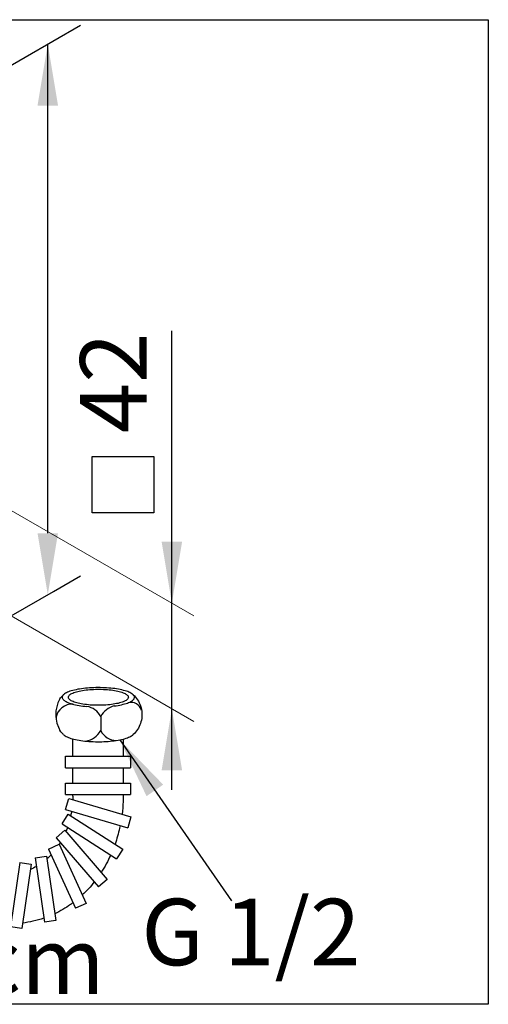
# Model space of a CAD drawing. Units: millimetres. Extents: x -54 to 1150, y -745 to 422.
# Drawn here: x 331 to 350, y -359 to -319 of the extents above; entities that cross this region are included whole.
import ezdxf

# ---------------------------------------------------------------- set-up
doc = ezdxf.new("R2010")
doc.units = ezdxf.units.MM
doc.layers.add('A1', color=2, linetype='Continuous')
doc.layers.add('DIM', color=6, linetype='Continuous')
doc.layers.add('圖紙邊界', color=1, linetype='Continuous', plot=False)
doc.styles.add('勝泰-2.7', font='simplex.shx', dxfattribs={"height": 2.7, "bigfont": 'chineset.shx'})
doc.dimstyles.new('正常', dxfattribs={"dimtxt": 2.7, "dimasz": 2.5, "dimexe": 1.25, "dimexo": 0.625, "dimgap": 1, "dimtad": 1, "dimdsep": 46, "dimtxsty": '勝泰-2.7', "dimcen": 2.5, "dimadec": 1, "dimazin": 0, "dimtfac": 1, "dimtmove": 0, "dimatfit": 3, "dimfxl": 0, "dimarcsym": 0})

msp = doc.modelspace()

# ---------------------------------------------------------------- linework, layer by layer
at = {"layer": 'A1'}
for p, q in [((334.203, -347.103), (334.203, -347.681)), ((333.065, -348.724), (333.065, -348.017)), ((335.108, -348.026), (335.108, -348.724)), ((332.768, -349.192), (332.768, -348.724)), ((332.768, -348.724), (335.405, -348.724)), ((335.405, -348.724), (335.405, -349.192)), ((332.768, -349.192), (335.405, -349.192)), ((333.065, -349.815), (333.065, -349.192)), ((335.108, -349.192), (335.108, -349.815)), ((332.768, -350.283), (332.768, -349.815)), ((332.768, -349.815), (335.405, -349.815)), ((335.405, -349.815), (335.405, -350.283)), ((332.768, -350.283), (335.405, -350.283)), ((333.065, -350.342), (333.065, -350.283)), ((335.108, -350.283), (335.108, -350.563)), ((332.768, -350.89), (332.9, -350.441)), ((332.9, -350.441), (335.429, -351.184)), ((332.629, -351.465), (332.882, -351.072)), ((332.768, -350.89), (335.297, -351.632)), ((332.882, -351.072), (335.1, -352.497)), ((335.429, -351.184), (335.297, -351.632)), ((332.629, -351.465), (334.847, -352.89)), ((332.387, -352.037), (332.74, -351.731)), ((332.74, -351.731), (334.467, -353.723)), ((332.087, -352.495), (332.512, -352.3)), ((332.387, -352.037), (334.113, -354.029)), ((332.512, -352.3), (333.607, -354.698)), ((331.539, -352.852), (332.002, -352.786)), ((332.002, -352.786), (332.377, -355.395)), ((332.087, -352.495), (333.182, -354.893)), ((335.1, -352.497), (334.847, -352.89)), ((330.914, -353.041), (330.538, -355.65)), ((330.914, -353.041), (331.376, -353.108)), ((331.376, -353.108), (331.001, -355.717)), ((331.539, -352.852), (331.915, -355.462)), ((334.467, -353.723), (334.113, -354.029)), ((333.607, -354.698), (333.182, -354.893)), ((332.377, -355.395), (331.915, -355.462)), ((331.001, -355.717), (330.538, -355.65))]:
    msp.add_line(p, q, dxfattribs=at)
at = {"layer": 'A1', "flags": 128}
for points in [[(334.75, -346.68), (334.828, -346.669), (334.903, -346.657), (334.975, -346.643), (335.044, -346.629), (335.11, -346.613), (335.172, -346.596), (335.23, -346.579), (335.284, -346.56), (335.334, -346.541), (335.38, -346.521), (335.421, -346.5), (335.457, -346.479), (335.488, -346.457), (335.515, -346.434), (335.536, -346.412), (335.553, -346.388), (335.564, -346.365), (335.57, -346.342), (335.57, -346.318), (335.566, -346.295), (335.556, -346.271), (335.541, -346.248), (335.521, -346.225), (335.496, -346.203), (335.465, -346.181), (335.43, -346.159), (335.39, -346.138), (335.346, -346.118), (335.297, -346.098), (335.244, -346.08), (335.187, -346.062), (335.126, -346.045), (335.061, -346.029), (334.993, -346.014), (334.921, -346.001), (334.847, -345.988), (334.77, -345.977), (334.691, -345.967), (334.609, -345.958), (334.526, -345.951), (334.441, -345.945), (334.355, -345.94), (334.268, -345.937), (334.181, -345.935), (334.093, -345.934), (334.006, -345.935), (333.918, -345.937), (333.832, -345.941), (333.746, -345.946), (333.661, -345.952), (333.579, -345.96), (333.498, -345.969), (333.419, -345.98), (333.343, -345.991), (333.269, -346.004), (333.198, -346.018), (333.131, -346.033), (333.067, -346.049)], [(332.541, -346.393), (332.57, -346.354), (332.613, -346.303), (332.658, -346.254), (332.697, -346.217)], [(333.067, -346.049), (333.007, -346.066), (332.951, -346.084), (332.899, -346.103), (332.851, -346.123), (332.808, -346.143), (332.769, -346.165), (332.735, -346.186), (332.706, -346.208), (332.682, -346.231), (332.663, -346.254), (332.649, -346.277), (332.641, -346.301), (332.638, -346.324), (332.64, -346.348), (332.647, -346.371), (332.659, -346.394), (332.677, -346.417), (332.7, -346.44), (332.727, -346.462), (332.76, -346.484), (332.797, -346.505), (332.84, -346.526), (332.886, -346.546), (332.937, -346.565), (332.993, -346.583), (333.052, -346.601), (333.115, -346.617), (333.181, -346.632), (333.251, -346.647), (333.324, -346.66), (333.4, -346.672), (333.478, -346.682), (333.558, -346.692), (333.641, -346.7)], [(334.966, -346.558), (334.907, -346.573), (334.845, -346.586), (334.779, -346.599), (334.71, -346.61), (334.639, -346.62), (334.566, -346.629), (334.49, -346.637), (334.413, -346.643), (334.334, -346.648), (334.255, -346.651), (334.175, -346.653), (334.094, -346.653), (334.014, -346.653), (333.934, -346.65), (333.854, -346.646), (333.776, -346.641), (333.699, -346.635), (333.624, -346.627), (333.551, -346.618), (333.481, -346.607), (333.413, -346.596), (333.348, -346.583), (333.286, -346.569), (333.229, -346.554), (333.174, -346.538), (333.124, -346.521), (333.079, -346.503), (333.038, -346.485), (333.001, -346.465), (332.969, -346.446), (332.942, -346.425), (332.921, -346.405), (332.904, -346.383), (332.893, -346.362), (332.887, -346.34), (332.886, -346.319), (332.891, -346.297), (332.901, -346.276), (332.916, -346.255), (332.936, -346.234), (332.962, -346.213), (332.993, -346.193), (333.028, -346.174), (333.068, -346.155), (333.113, -346.137), (333.162, -346.12), (333.215, -346.104), (333.272, -346.089), (333.332, -346.074), (333.396, -346.061), (333.463, -346.049), (333.533, -346.039), (333.606, -346.029), (333.68, -346.021), (333.757, -346.014), (333.834, -346.009), (333.914, -346.005), (333.994, -346.002), (334.074, -346.001), (334.155, -346.001), (334.235, -346.002), (334.315, -346.005), (334.394, -346.01), (334.471, -346.016), (334.547, -346.023), (334.621, -346.031), (334.693, -346.041), (334.762, -346.052), (334.828, -346.065), (334.892, -346.078), (334.951, -346.092), (335.007, -346.108), (335.059, -346.124), (335.107, -346.142), (335.151, -346.16), (335.19, -346.179), (335.224, -346.198), (335.253, -346.218), (335.278, -346.239), (335.297, -346.26), (335.311, -346.281), (335.319, -346.303), (335.323, -346.324), (335.321, -346.346), (335.313, -346.367), (335.301, -346.389), (335.283, -346.41), (335.26, -346.43), (335.232, -346.451), (335.199, -346.47), (335.161, -346.489), (335.119, -346.508), (335.072, -346.525), (335.021, -346.542), (334.966, -346.558)], [(335.512, -346.217), (335.518, -346.223), (335.567, -346.271), (335.612, -346.321), (335.654, -346.374), (335.693, -346.43), (335.729, -346.488), (335.761, -346.548), (335.789, -346.609), (335.816, -346.68), (335.837, -346.751), (335.854, -346.824), (335.866, -346.896), (335.873, -346.969), (335.874, -347.041), (335.872, -347.113), (335.864, -347.183), (335.852, -347.253), (335.836, -347.321), (335.815, -347.388), (335.791, -347.453), (335.762, -347.515), (335.73, -347.576), (335.695, -347.634), (335.656, -347.689), (335.615, -347.742), (335.57, -347.792), (335.523, -347.839), (335.511, -347.851)], [(332.696, -347.849), (332.672, -347.827), (332.625, -347.778), (332.581, -347.727), (332.541, -347.674)], [(332.696, -347.849), (332.7, -347.853), (332.727, -347.875), (332.76, -347.897), (332.797, -347.918), (332.84, -347.939), (332.886, -347.959), (332.937, -347.978), (332.993, -347.996), (333.052, -348.014), (333.115, -348.03), (333.181, -348.045), (333.251, -348.06), (333.324, -348.073), (333.4, -348.085), (333.478, -348.095), (333.558, -348.105), (333.641, -348.113), (333.725, -348.119), (333.81, -348.125), (333.896, -348.129), (333.984, -348.132), (334.071, -348.133), (334.159, -348.133), (334.247, -348.131), (334.334, -348.128), (334.42, -348.124), (334.505, -348.118), (334.589, -348.111), (334.67, -348.102), (334.75, -348.093), (334.828, -348.082), (334.903, -348.069), (334.975, -348.056), (335.044, -348.042), (335.11, -348.026), (335.172, -348.009), (335.23, -347.992), (335.284, -347.973), (335.334, -347.954), (335.38, -347.934), (335.421, -347.913), (335.457, -347.892), (335.488, -347.87), (335.512, -347.85)]]:
    msp.add_lwpolyline(points, dxfattribs=at)
at = {"layer": 'A1'}
for centre, radius, start, end in [((333.669, -347.03), 1.295, 150.5565, 211.1677), ((333.038, -347.271), 0.664, 86.0829, 171.2328), ((333.512, -347.473), 0.783, 28.1893, 80.5723), ((334.952, -347.507), 0.852, 103.7158, 151.6358), ((335.427, -346.986), 0.451, 16.236, 105.1539), ((333.446, -347.253), 0.869, 280.156, 330.4959), ((334.844, -347.368), 0.714, 206.0023, 268.685)]:
    msp.add_arc(centre, radius, start, end, dxfattribs=at)
at = {"layer": 'A1', "extrusion": (0, 0, -1)}
for start_param, end_param in [(4.712389, 4.759144), (4.911574, 4.968696), (5.128248, 5.189982), (5.360733, 5.389388), (5.575624, 5.663915), (5.862014, 5.96691)]:
    msp.add_ellipse((330.57, -350.342), major_axis=(0, -3.134), ratio=0.795982, start_param=start_param, end_param=end_param, dxfattribs=at)
at = {"layer": 'A1'}
for points in [[(335.108, -350.563), (335.102, -350.735), (335.088, -350.907), (335.067, -351.077)], [(334.605, -352.735), (334.495, -352.978), (334.367, -353.214), (334.22, -353.439)], [(333.94, -353.829), (333.791, -354.016), (333.628, -354.194), (333.452, -354.358)]]:
    msp.add_open_spline(points, degree=3, dxfattribs=at)
for points, knots in [([(334.99, -351.542), (334.984, -351.576), (334.976, -351.609), (334.919, -351.862), (334.857, -352.08), (334.782, -352.293)], [4.9659886, 4.9659886, 4.9659886, 4.9659886, 4.9873625, 4.9873625, 5.1293942, 5.1293942, 5.1293942, 5.1293942]), ([(333.08, -354.67), (333.045, -354.696), (333.009, -354.722), (332.773, -354.889), (332.561, -355.013), (332.338, -355.12)], [5.7443095, 5.7443095, 5.7443095, 5.7443095, 5.7713506, 5.7713506, 5.9199939, 5.9199939, 5.9199939, 5.9199939]), ([(331.892, -355.302), (331.748, -355.352), (331.6, -355.394), (331.313, -355.458), (331.173, -355.481), (331.033, -355.497)], [6.0164998, 6.0164998, 6.0164998, 6.0164998, 6.107702, 6.107702, 6.1915531, 6.1915531, 6.1915531, 6.1915531])]:
    msp.add_open_spline(points, degree=3, knots=knots, dxfattribs=at)
at = {"layer": 'DIM'}
for p, q in [((315.012, -329.625), (333.376, -319.023)), ((332.051, -339.662), (332.051, -319.787)), ((337.09, -350.087), (337.09, -331.442)), ((332.277, -342.032), (333.376, -341.398)), ((330.56, -343.023), (332.277, -342.032))]:
    msp.add_line(p, q, dxfattribs=at)
at = {"layer": 'DIM', "linetype": 'Continuous', "lineweight": 15}
for p, q in [((330.56, -338.737), (337.985, -343.023)), ((330.56, -343.023), (337.985, -347.31))]:
    msp.add_line(p, q, dxfattribs=at)
at = {"layer": 'DIM'}
msp.add_lwpolyline([(333.855, -336.549), (336.352, -336.549), (336.352, -338.837), (333.855, -338.837)], close=True, dxfattribs=at)
for points in [[(331.635, -322.287), (332.468, -322.287), (332.051, -319.787)], [(331.635, -339.662), (332.468, -339.662), (332.051, -342.162)], [(337.507, -340.006), (336.673, -340.006), (337.09, -342.506)], [(337.507, -349.293), (336.673, -349.293), (337.09, -346.793)]]:
    msp.add_solid(points, dxfattribs=at)
at = {"layer": '圖紙邊界', "ltscale": 10}
msp.add_lwpolyline([(302.94, -318.8), (349.94, -318.8), (349.94, -358.8), (302.94, -358.8)], close=True, dxfattribs=at)

# ---------------------------------------------------------------- texts
at = {"layer": 'DIM', "insert": (335.063, -333.553), "char_height": 2.7, "attachment_point": 5, "rotation": 90, "style": '勝泰-2.7'}
msp.add_mtext('42', dxfattribs=at)
at = {"layer": 'DIM', "ltscale": 10, "insert": (335.851, -354.513), "char_height": 2.7, "attachment_point": 1, "style": '勝泰-2.7'}
msp.add_mtext('G 1/2', dxfattribs=at)
at = {"layer": 'DIM', "insert": (311.895, -355.681), "char_height": 2.7, "attachment_point": 1, "style": '勝泰-2.7'}
msp.add_mtext('長度：150cm', dxfattribs=at)

# ---------------------------------------------------------------- leaders
at = {"layer": 'DIM'}
msp.add_leader([(334.975, -348.056), (339.515, -354.603)], dimstyle='正常', override={"dimgap": 1, "dimtad": 0}, dxfattribs=at)

doc.saveas('drawing.dxf')
